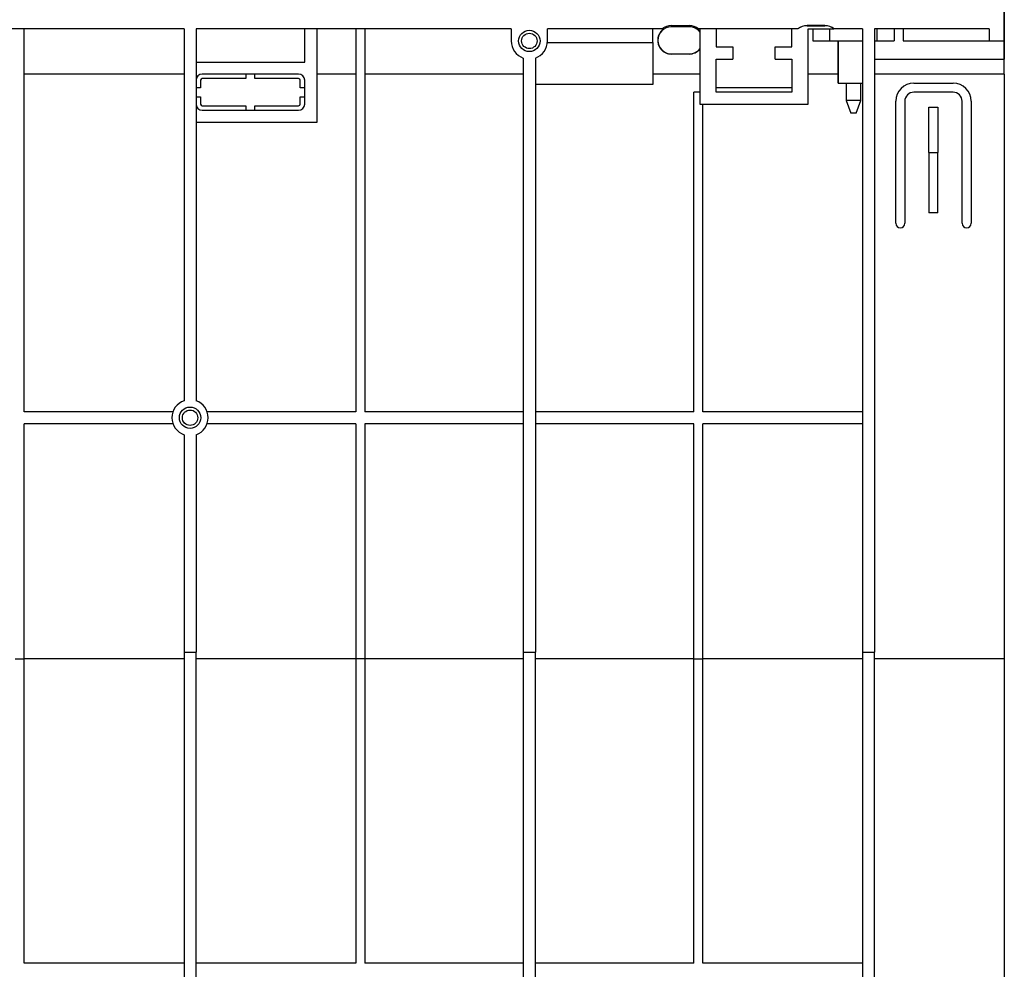
# Model space of a CAD drawing. Units: millimetres. Extents: x 80 to 4150, y 10 to 2910.
# Drawn here: x 1242 to 1569, y 2133 to 2448 of the extents above; entities that cross this region are included whole.
import ezdxf

# ---------------------------------------------------------------- set-up
doc = ezdxf.new("R2010")
doc.units = ezdxf.units.MM
doc.header["$LTSCALE"] = 10
doc.linetypes.add('SLD-Сплошная', pattern=[0])
doc.layers.add('FORMAT', color=7, linetype='SLD-Сплошная')
doc.styles.add('SLDTEXTSTYLE0', font='calibrii.ttf')
doc.styles.add('SLDTEXTSTYLE4', font='calibri.ttf')
doc.dimstyles.new('SLDDIMSTYLE0', dxfattribs={"dimtxt": 37.041667, "dimasz": 33.02, "dimexe": 0, "dimexo": 0.0625, "dimgap": 9.260417, "dimtad": 2, "dimrnd": 1e-09, "dimzin": 12, "dimdsep": 46, "dimtxsty": 'SLDTEXTSTYLE0', "dimsah": 1, "dimcen": 0.09, "dimadec": 0, "dimazin": 3, "dimtfac": 1, "dimtofl": 0, "dimtmove": 0, "dimatfit": 3, "dimfxl": 1, "dimfrac": 2, "dimtolj": 1, "dimtzin": 12, "dimarcsym": 0})

# ---------------------------------------------------------------- blocks, each defined once
blk = doc.blocks.new('_D')
at = {"layer": 'FORMAT', "transparency": 16777216}
for p, q in [((568.73, 2492.24), (568.73, 2557.65)), ((1568.73, 2430.24), (1568.73, 2557.65)), ((568.73, 2547.65), (1568.73, 2547.65))]:
    blk.add_line(p, q, dxfattribs=at)
for points in [[(568.73, 2547.65), (601.75, 2542.57), (601.75, 2552.73)], [(1568.73, 2547.65), (1535.71, 2552.73), (1535.71, 2542.57)]]:
    blk.add_solid(points, dxfattribs=at)
at = {"layer": 'FORMAT', "transparency": 16777216, "insert": (1060.18, 2597.04), "char_height": 37.042, "attachment_point": 1, "style": 'SLDTEXTSTYLE4'}
blk.add_mtext('1000', dxfattribs=at)
blk = doc.blocks.new('_D_1')
at = {"layer": 'FORMAT', "transparency": 16777216}
for p, q in [((526.73, 2440.24), (526.73, 2656.12)), ((1568.73, 2492.24), (1568.73, 2656.12)), ((1568.73, 2646.12), (526.73, 2646.12))]:
    blk.add_line(p, q, dxfattribs=at)
for points in [[(526.73, 2646.12), (559.75, 2641.04), (559.75, 2651.2)], [(1568.73, 2646.12), (1535.71, 2651.2), (1535.71, 2641.04)]]:
    blk.add_solid(points, dxfattribs=at)
at = {"layer": 'FORMAT', "transparency": 16777216, "insert": (1054.44, 2695.51), "char_height": 37.042, "attachment_point": 1, "style": 'SLDTEXTSTYLE4'}
blk.add_mtext('1042', dxfattribs=at)

msp = doc.modelspace()

# ---------------------------------------------------------------- linework, layer by layer
at = {"color": 7, "linetype": 'SLD-Сплошная', "lineweight": 25}
for p, q in [((1568.73, 2492.241), (1568.73, 2441.241)), ((1458.33, 2446.359), (1464.23, 2446.359)), ((1458.33, 2445.949), (1458.33, 2446.359)), ((1464.23, 2445.949), (1458.33, 2445.949)), ((1464.23, 2445.949), (1464.23, 2446.359)), ((1509.23, 2446.359), (1503.33, 2446.359)), ((1503.33, 2446.294), (1503.33, 2446.359)), ((1503.33, 2446.294), (1509.23, 2446.294)), ((1509.23, 2446.294), (1509.23, 2446.359)), ((1296.73, 2445.241), (1232.23, 2445.241)), ((1243.73, 2318.241), (1243.73, 2445.241)), ((1296.73, 2445.241), (1296.73, 2321.897)), ((1405.23, 2445.241), (1300.73, 2445.241)), ((1300.73, 2445.241), (1300.73, 2321.897)), ((1336.73, 2434.241), (1336.73, 2445.241)), ((1340.73, 2445.241), (1340.73, 2414.241)), ((1353.73, 2445.241), (1353.73, 2318.241)), ((1356.73, 2445.241), (1356.73, 2318.241)), ((1405.23, 2445.241), (1405.23, 2441.241)), ((1455.206, 2445.241), (1417.23, 2445.241)), ((1417.23, 2441.241), (1417.23, 2445.241)), ((1452.23, 2440.741), (1452.23, 2445.241)), ((1500.206, 2445.241), (1467.353, 2445.241)), ((1467.73, 2445.241), (1467.73, 2420.241)), ((1473.23, 2445.241), (1473.23, 2439.241)), ((1498.23, 2439.241), (1498.23, 2445.241)), ((1503.73, 2420.241), (1503.73, 2445.241)), ((1503.73, 2445.241), (1512.249, 2445.241)), ((1505.23, 2445.241), (1505.23, 2441.241)), ((1510.903, 2441.241), (1510.903, 2445.241)), ((1512.353, 2445.241), (1512.249, 2445.241)), ((1521.73, 2445.241), (1512.353, 2445.241)), ((1521.73, 2445.241), (1521.73, 2238.514)), ((1563.73, 2445.241), (1525.73, 2445.241)), ((1525.73, 2445.241), (1525.73, 2238.514)), ((1526.556, 2441.241), (1526.556, 2445.241)), ((1532.23, 2445.241), (1532.23, 2441.241)), ((1535.23, 2445.241), (1535.23, 2441.241)), ((1563.73, 2445.241), (1563.73, 2441.241)), ((1417.209, 2440.741), (1452.23, 2440.741)), ((1452.23, 2440.741), (1452.23, 2426.741)), ((1473.23, 2439.241), (1478.73, 2439.241)), ((1478.73, 2439.241), (1478.73, 2435.241)), ((1492.73, 2435.241), (1492.73, 2439.241)), ((1492.73, 2439.241), (1498.23, 2439.241)), ((1505.23, 2441.241), (1510.903, 2441.241)), ((1510.903, 2441.241), (1521.73, 2441.241)), ((1513.639, 2430.241), (1513.639, 2441.241)), ((1513.78, 2427.241), (1513.78, 2441.241)), ((1525.73, 2441.241), (1526.556, 2441.241)), ((1526.556, 2441.241), (1532.23, 2441.241)), ((1535.23, 2441.241), (1563.73, 2441.241)), ((1563.73, 2441.241), (1568.73, 2441.241)), ((1568.73, 2441.241), (1568.73, 2435.226)), ((1458.33, 2436.932), (1458.33, 2436.897)), ((1458.33, 2436.932), (1464.23, 2436.932)), ((1464.23, 2436.897), (1458.33, 2436.897)), ((1464.23, 2436.932), (1464.23, 2436.897)), ((1300.73, 2434.241), (1336.73, 2434.241)), ((1409.23, 2435.584), (1409.23, 2238.514)), ((1413.23, 2435.584), (1413.23, 2238.514)), ((1473.23, 2435.241), (1478.73, 2435.241)), ((1473.23, 2424.241), (1473.23, 2435.241)), ((1492.73, 2435.241), (1498.23, 2435.241)), ((1498.23, 2435.241), (1498.23, 2424.241)), ((1525.73, 2435.226), (1568.73, 2435.226)), ((1568.73, 2430.241), (1568.73, 2435.226)), ((1296.73, 2430.241), (1243.73, 2430.241)), ((1334.73, 2430.241), (1302.73, 2430.241)), ((1317.23, 2430.241), (1317.23, 2428.741)), ((1320.23, 2428.741), (1320.23, 2430.241)), ((1353.73, 2430.241), (1340.73, 2430.241)), ((1409.23, 2430.241), (1356.73, 2430.241)), ((1467.73, 2430.241), (1452.23, 2430.241)), ((1513.639, 2430.241), (1503.73, 2430.241)), ((1513.603, 2427.241), (1513.604, 2430.241)), ((1568.73, 2430.241), (1525.73, 2430.241)), ((1568.73, 2430.241), (1568.73, 2236.304)), ((1302.23, 2428.241), (1302.23, 2425.741)), ((1317.23, 2428.741), (1302.73, 2428.741)), ((1334.73, 2428.741), (1320.23, 2428.741)), ((1335.23, 2425.741), (1335.23, 2428.241)), ((1336.73, 2420.241), (1336.73, 2428.241)), ((1452.23, 2426.741), (1413.23, 2426.741)), ((1513.603, 2427.241), (1513.78, 2427.241)), ((1513.78, 2427.241), (1521.73, 2427.241)), ((1516.33, 2427.241), (1516.33, 2421.541)), ((1521.13, 2421.541), (1521.13, 2427.241)), ((1538.73, 2427.241), (1551.73, 2427.241)), ((1302.23, 2425.741), (1300.73, 2425.741)), ((1300.73, 2422.741), (1302.23, 2422.741)), ((1302.23, 2422.741), (1302.23, 2420.241)), ((1336.73, 2425.741), (1335.23, 2425.741)), ((1335.23, 2422.741), (1336.73, 2422.741)), ((1335.23, 2420.241), (1335.23, 2422.741)), ((1465.73, 2318.241), (1465.73, 2424.241)), ((1467.73, 2424.241), (1465.73, 2424.241)), ((1498.23, 2425.741), (1473.23, 2425.741)), ((1498.23, 2424.241), (1473.23, 2424.241)), ((1551.73, 2424.241), (1538.73, 2424.241)), ((1302.73, 2419.741), (1317.23, 2419.741)), ((1317.23, 2419.741), (1317.23, 2418.241)), ((1320.23, 2419.741), (1334.73, 2419.741)), ((1320.23, 2418.241), (1320.23, 2419.741)), ((1467.73, 2420.241), (1503.73, 2420.241)), ((1468.73, 2318.241), (1468.73, 2420.241)), ((1516.33, 2421.541), (1517.872, 2417.241)), ((1521.13, 2421.541), (1516.33, 2421.541)), ((1519.588, 2417.241), (1521.13, 2421.541)), ((1532.73, 2380.741), (1532.73, 2421.241)), ((1535.73, 2421.241), (1535.73, 2380.741)), ((1554.73, 2380.741), (1554.73, 2421.241)), ((1557.73, 2421.241), (1557.73, 2380.741)), ((1302.73, 2418.241), (1334.73, 2418.241)), ((1519.588, 2417.241), (1517.872, 2417.241)), ((1543.73, 2404.241), (1543.73, 2419.241)), ((1543.73, 2419.241), (1546.73, 2419.241)), ((1546.73, 2419.241), (1546.73, 2404.241)), ((1340.73, 2414.241), (1300.73, 2414.241)), ((1543.73, 2404.241), (1546.73, 2404.241)), ((1543.73, 2404.241), (1543.73, 2384.241)), ((1546.73, 2384.241), (1546.73, 2404.241)), ((1546.73, 2384.241), (1543.73, 2384.241)), ((1293.073, 2318.241), (1243.73, 2318.241)), ((1353.73, 2318.241), (1304.387, 2318.241)), ((1409.23, 2318.241), (1356.73, 2318.241)), ((1465.73, 2318.241), (1413.23, 2318.241)), ((1521.73, 2318.241), (1468.73, 2318.241)), ((1243.73, 2236.304), (1243.73, 2314.241)), ((1293.073, 2314.241), (1243.73, 2314.241)), ((1353.73, 2314.241), (1304.387, 2314.241)), ((1353.73, 2314.241), (1353.73, 2236.304)), ((1409.23, 2314.241), (1356.73, 2314.241)), ((1356.73, 2314.241), (1356.73, 2236.304)), ((1465.73, 2314.241), (1413.23, 2314.241)), ((1465.73, 2236.304), (1465.73, 2314.241)), ((1521.73, 2314.241), (1468.73, 2314.241)), ((1468.73, 2236.304), (1468.73, 2314.241)), ((1296.73, 2310.584), (1296.73, 2238.514)), ((1300.73, 2310.584), (1300.73, 2238.514)), ((1296.73, 2238.514), (1300.73, 2238.514)), ((1296.73, 2238.514), (1296.73, 2099.014)), ((1300.73, 2099.014), (1300.73, 2238.514)), ((1409.23, 2238.514), (1413.23, 2238.514)), ((1409.23, 2238.514), (1409.23, 2099.014)), ((1413.23, 2099.014), (1413.23, 2238.514)), ((1521.73, 2238.514), (1525.73, 2238.514)), ((1521.73, 2238.514), (1521.73, 2099.014)), ((1525.73, 2099.014), (1525.73, 2238.514)), ((1240.73, 2236.304), (1243.73, 2236.304)), ((1243.73, 2135.241), (1243.73, 2236.304)), ((1296.73, 2236.304), (1243.73, 2236.304)), ((1353.73, 2236.304), (1300.73, 2236.304)), ((1356.73, 2236.304), (1353.73, 2236.304)), ((1353.73, 2236.304), (1353.73, 2135.241)), ((1356.73, 2236.304), (1356.73, 2135.241)), ((1409.23, 2236.304), (1356.73, 2236.304)), ((1465.73, 2236.304), (1413.23, 2236.304)), ((1465.73, 2236.304), (1468.73, 2236.304)), ((1465.73, 2135.241), (1465.73, 2236.304)), ((1468.73, 2135.241), (1468.73, 2236.304)), ((1521.73, 2236.304), (1468.73, 2236.304)), ((1568.73, 2236.304), (1525.73, 2236.304)), ((1568.73, 2236.304), (1568.73, 1985.241)), ((1296.73, 2135.241), (1243.73, 2135.241)), ((1353.73, 2135.241), (1300.73, 2135.241)), ((1409.23, 2135.241), (1356.73, 2135.241)), ((1465.73, 2135.241), (1413.23, 2135.241)), ((1521.73, 2135.241), (1468.73, 2135.241))]:
    msp.add_line(p, q, dxfattribs=at)
for centre, radius in [((1411.23, 2441.241), 3.55), ((1411.23, 2441.241), 2.55), ((1298.73, 2316.241), 3.55), ((1298.73, 2316.241), 2.55)]:
    msp.add_circle(centre, radius, dxfattribs=at)
for centre, radius, start, end in [((1458.33, 2441.441), 4.509, 90, 270), ((1458.33, 2441.441), 4.919, 90, 129.41819), ((1464.23, 2441.441), 4.919, 50.58181, 90), ((1464.23, 2441.441), 4.509, 39.07947, 90), ((1503.33, 2441.441), 4.919, 90, 129.41819), ((1503.33, 2441.441), 4.853, 90, 128.46851), ((1509.23, 2441.441), 4.919, 50.58181, 90), ((1509.23, 2441.441), 4.853, 51.53149, 90), ((1458.33, 2441.441), 4.544, 123.24491, 270), ((1464.23, 2441.441), 4.544, 39.6184, 56.75509), ((1411.23, 2441.241), 6, 180, 250.52878), ((1411.23, 2441.241), 6, 289.47122, 0), ((1464.23, 2441.441), 4.509, 270, 320.92053), ((1464.23, 2441.441), 4.544, 270, 320.3816), ((1302.73, 2428.241), 2, 90, 180), ((1334.73, 2428.241), 2, 0, 90), ((1302.73, 2428.241), 0.5, 90, 180), ((1334.73, 2428.241), 0.5, 0, 90), ((1538.73, 2421.241), 6, 90, 180), ((1551.73, 2421.241), 6, 0, 90), ((1538.73, 2421.241), 3, 90, 180), ((1551.73, 2421.241), 3, 0, 90), ((1302.73, 2420.241), 2, 180, 270), ((1302.73, 2420.241), 0.5, 180, 270), ((1334.73, 2420.241), 2, 270, 0), ((1334.73, 2420.241), 0.5, 270, 0), ((1534.23, 2380.741), 1.5, 180, 0), ((1556.23, 2380.741), 1.5, 180, 0), ((1298.73, 2316.241), 6, 109.47122, 250.52878), ((1298.73, 2316.241), 6, 289.47122, 70.52878)]:
    msp.add_arc(centre, radius, start, end, dxfattribs=at)
for points, knots in [([(1455.839, 2445.241), (1455.792, 2445.241), (1455.566, 2445.241), (1455.365, 2445.241), (1455.206, 2445.241)], [0, 0, 0, 0, 0.2094806, 1, 1, 1, 1]), ([(1467.353, 2445.241), (1467.308, 2445.241), (1467.11, 2445.241), (1466.89, 2445.241), (1466.721, 2445.241)], [0, 0, 0, 0, 0.226782, 1, 1, 1, 1]), ([(1500.31, 2445.241), (1500.306, 2445.241), (1500.271, 2445.241), (1500.236, 2445.241), (1500.206, 2445.241)], [0, 0, 0, 0, 0.1260955, 1, 1, 1, 1])]:
    msp.add_open_spline(points, degree=3, knots=knots, dxfattribs=at)

# ---------------------------------------------------------------- dimensions: what is measured, and where the dimension line sits
at = {"layer": 'FORMAT'}
for base, p1, p2, picture, middle in [((526.73, 2646.117), (1568.73, 2492.241), (526.73, 2440.241), '_D_1', (1104.517, 2646.117)), ((1568.73, 2547.649), (568.73, 2492.241), (1568.73, 2430.241), '_D', (1110.251, 2547.649))]:
    dim = msp.add_linear_dim(base=base, p1=p1, p2=p2, dimstyle='SLDDIMSTYLE0', dxfattribs=at)
    dim.commit()
    dim.dimension.update_dxf_attribs({"geometry": picture, "text_midpoint": middle, "dimtype": 160})

doc.saveas('drawing.dxf')
